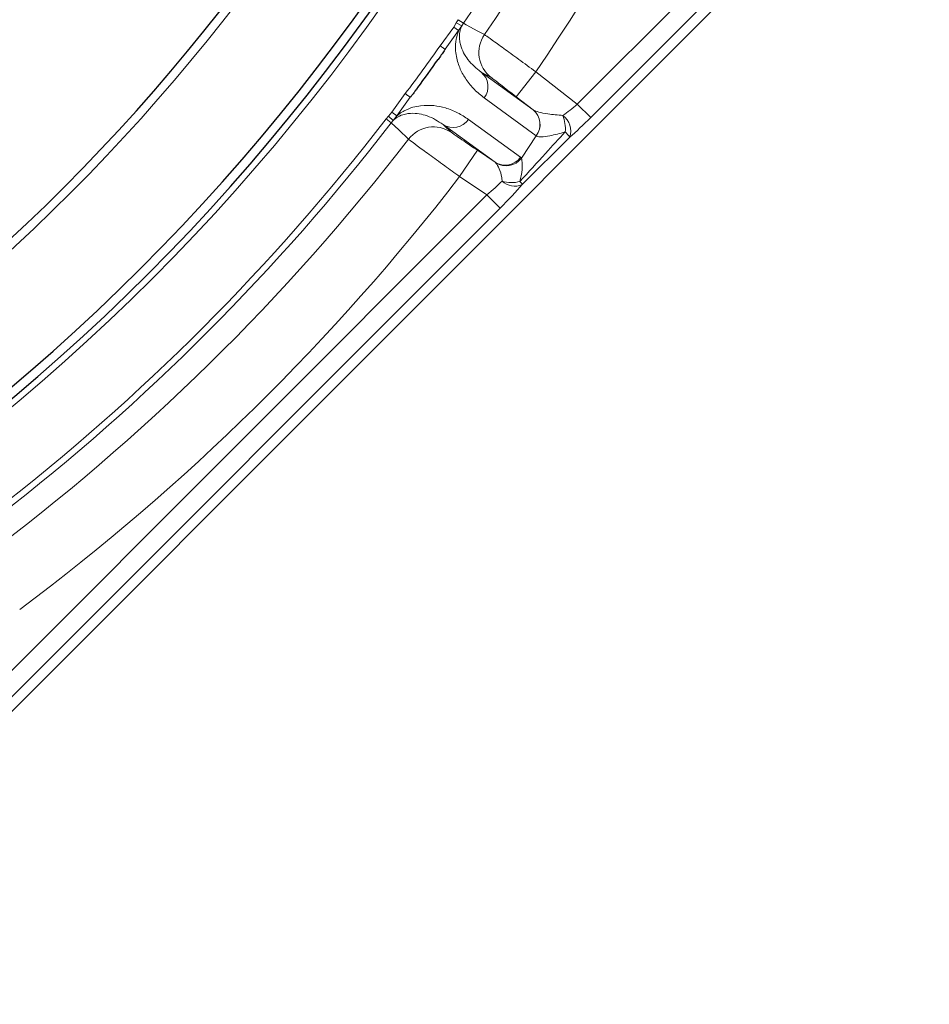
# Model space of a CAD drawing. Units: millimetres. Extents: x 0 to 420, y 0 to 297.
# Drawn here: x 164 to 192, y 131 to 162 of the extents above; entities that cross this region are included whole.
import ezdxf

# ---------------------------------------------------------------- set-up
doc = ezdxf.new("R2010")
doc.units = ezdxf.units.MM

msp = doc.modelspace()

# ---------------------------------------------------------------- linework, layer by layer
at = {"color": 8, "linetype": 'Continuous', "lineweight": 18}
for p, q in [((181.2911, 159.1408), (190.0654, 167.915)), ((190.4873, 167.4931), (181.7131, 158.7189)), ((177.4699, 161.7048), (177.5323, 161.8066)), ((177.5323, 161.8066), (177.6972, 161.6938)), ((176.9617, 160.9855), (177.3896, 161.5745)), ((177.3896, 161.5745), (177.4699, 161.7048)), ((177.3896, 161.5745), (177.5462, 161.4607)), ((177.4699, 161.7048), (177.6451, 161.609)), ((177.6451, 161.609), (177.5462, 161.4607)), ((177.6972, 161.6938), (177.6451, 161.609)), ((177.5462, 161.4607), (177.1191, 160.8728)), ((178.2524, 160.1547), (179.8941, 158.9619)), ((179.9791, 160.1635), (179.3644, 159.3748)), ((179.9791, 160.1635), (181.2911, 159.1408)), ((175.4361, 158.8857), (175.864, 159.4747)), ((176.0199, 159.3599), (175.5927, 158.7719)), ((179.9951, 158.1474), (178.3534, 159.3401)), ((179.8941, 158.9619), (179.3644, 159.3748)), ((181.2911, 159.1408), (181.7131, 158.7189)), ((175.2595, 158.6783), (175.337, 158.7691)), ((175.337, 158.7691), (175.4361, 158.8857)), ((175.337, 158.7691), (175.4823, 158.632)), ((175.4361, 158.8857), (175.5927, 158.7719)), ((175.5927, 158.7719), (175.4823, 158.632)), ((175.2595, 158.6783), (175.4177, 158.5564)), ((175.4823, 158.632), (175.4177, 158.5564)), ((178.6948, 157.3112), (177.0531, 158.5039)), ((177.8589, 158.6596), (179.5006, 157.4669)), ((179.5271, 157.4396), (179.9974, 158.1457)), ((181.0545, 158.1007), (179.5519, 156.6115)), ((178.1384, 157.6874), (177.5783, 156.859)), ((178.1384, 157.6874), (178.6948, 157.3112)), ((178.432, 156.2817), (177.5783, 156.859)), ((160.4269, 138.2766), (178.432, 156.2817)), ((178.432, 156.2817), (178.854, 155.8598)), ((178.854, 155.8598), (160.8488, 137.8546))]:
    msp.add_line(p, q, dxfattribs=at)
at = {"color": 7, "linetype": 'Continuous', "lineweight": 25}
msp.add_line((154.203, 130.7535), (190.7564, 167.3069), dxfattribs=at)
at = {"color": 8, "linetype": 'Continuous', "lineweight": 18, "flags": 128}
for points in [[(177.6972, 161.6938), (177.7841, 161.6467), (178.1543, 161.4464), (178.3605, 161.3347)], [(178.5705, 159.9831), (178.2817, 160.1389), (178.2524, 160.1547)], [(175.9642, 158.0365), (175.9603, 158.0402), (175.6553, 158.3303), (175.4177, 158.5564)], [(177.0531, 158.5039), (177.0771, 158.481), (177.3146, 158.2544)]]:
    msp.add_lwpolyline(points, dxfattribs=at)
at = {"color": 8, "linetype": 'Continuous', "lineweight": 18}
for centre, radius, start, end in [((121.073, 200.4369), 66.1865, 307.569617, 52.430383), ((121.073, 200.4369), 68.6099, 325.619499, 358.514924), ((121.073, 200.4369), 69.3602, 325.684099, 358.230806), ((121.073, 200.4369), 71.3574, 325.640069, 358.268566), ((121.073, 200.4369), 62.4508, 309.14825, 356.317513), ((179.186, 160.7709), 0.9998, 145.66799, 231.99904), ((121.073, 200.4369), 68.4102, 323.217959, 324.782041), ((121.073, 200.4369), 68.6099, 323.544057, 324.455943), ((177.8803, 159.695), 0.5914, 323.12312, 51.00621), ((179.522, 158.5023), 0.5914, 323.12312, 51.00621), ((179.5226, 158.5003), 0.5926, 323.24211, 50.89229), ((179.6353, 158.3538), 1.2785, 356.09891, 19.78888), ((180.4651, 158.2919), 0.6196, 342.02325, 52.96693), ((121.073, 200.4369), 68.4102, 307.703467, 322.380501), ((121.073, 200.4369), 68.6099, 307.703467, 322.380501), ((176.7555, 157.4256), 0.9998, 56.00096, 142.33201), ((177.3752, 158.9999), 0.5914, 236.99379, 324.87688), ((179.8492, 157.2034), 1.5026, 36.66886, 45.04968), ((121.073, 200.4369), 69.3602, 306.677262, 322.315901), ((179.0169, 157.8071), 0.5914, 236.99379, 324.87688), ((179.0412, 157.8023), 0.6063, 238.3263, 323.25684), ((121.073, 200.4369), 71.3574, 306.677262, 322.359931), ((179.2184, 157.5817), 0.9142, 250.75104, 286.64881), ((179.3098, 157.1116), 0.5556, 225.02127, 295.83749), ((179.1053, 156.3469), 0.5191, 30.64629, 43.73456)]:
    msp.add_arc(centre, radius, start, end, dxfattribs=at)
at = {"color": 7, "linetype": 'Continuous', "lineweight": 25}
for radius, start, end in [(65.7, 307.509708, 52.490292), (65.987, 307.569617, 52.430383), (62.1807, 308.949247, 357.555643)]:
    msp.add_arc((121.073, 200.4369), radius, start, end, dxfattribs=at)
msp.add_ellipse((130.3861, 193.6705), major_axis=(46.1939, -33.5618), ratio=0.979466, start_param=6.2734228, end_param=6.2929478, dxfattribs=at)
at = {"color": 8, "linetype": 'Continuous', "lineweight": 18}
for centre, major_axis, ratio, start_param, end_param in [((181.1575, 159.245), (0.7752, 0.663), 0.1628684, 4.1538845, 4.7455865), ((180.4633, 159.7861), (0.563, 0.8286), 0.4146873, 3.1232779, 3.1302567), ((181.5794, 158.823), (1.1417, 1.1386), 0.1042888, 4.1337544, 4.7254564), ((180.9331, 159.4447), (0.9379, 1.2975), 0.2597773, 3.1409572, 3.147936), ((178.5566, 156.1738), (0.9442, 1.2929), 0.2597773, 6.193764, 6.2838207), ((178.0868, 156.5151), (0.614, 0.7915), 0.4146873, 6.2114433, 6.3015), ((178.2901, 156.3776), (0.8222, 0.6497), 0.1559624, 4.761887, 5.4480035), ((178.7121, 155.9557), (1.1549, 1.1501), 0.1031542, 4.7325399, 5.4186564)]:
    msp.add_ellipse(centre, major_axis=major_axis, ratio=ratio, start_param=start_param, end_param=end_param, dxfattribs=at)
for points, knots in [([(177.6451, 161.609), (177.643, 161.6044), (177.6196, 161.5549), (177.5929, 161.4714), (177.5672, 161.3277), (177.569, 161.174), (177.6127, 160.9712), (177.6981, 160.7553), (177.9006, 160.4456), (178.1071, 160.2748), (178.2524, 160.1547)], [0, 0, 0, 0, 0.0028816, 0.0307515, 0.0673461, 0.1523969, 0.2376034, 0.4117102, 0.5858787, 1, 1, 1, 1]), ([(178.3534, 159.3401), (178.2481, 159.4238), (178.0375, 159.5911), (177.7888, 159.8983), (177.589, 160.2355), (177.4829, 160.5663), (177.4375, 160.8796), (177.4515, 161.1214), (177.4951, 161.3248), (177.5334, 161.4266), (177.5462, 161.4607)], [0, 0, 0, 0, 0.2068687, 0.4137162, 0.588935, 0.7640103, 0.8520667, 0.9398144, 0.9798589, 1, 1, 1, 1]), ([(179.9791, 160.1635), (179.7972, 160.2962), (179.4333, 160.5618), (178.9476, 160.9144), (178.5805, 161.1794), (178.3987, 161.3092), (178.37, 161.3284), (178.3605, 161.3347)], [0, 0, 0, 0, 0.22241649, 0.44492998, 0.6672967, 0.88930856, 1, 1, 1, 1]), ([(176.9617, 160.9855), (176.9646, 160.9834), (176.9811, 160.9716), (177.0156, 160.9469), (177.0607, 160.9146), (177.1, 160.8864), (177.1127, 160.8773), (177.1191, 160.8728)], [0, 0, 0, 0, 0.0413071, 0.231671, 0.4877832, 0.7438915, 1, 1, 1, 1]), ([(178.5705, 159.9831), (178.5753, 159.9799), (178.5898, 159.9705), (178.6794, 159.9036), (178.8595, 159.7661), (179.0974, 159.5826), (179.2754, 159.4441), (179.3644, 159.3748)], [0, 0, 0, 0, 0.1106202, 0.3325102, 0.5548384, 0.7774239, 1, 1, 1, 1]), ([(175.864, 159.4747), (175.8669, 159.4726), (175.8832, 159.4606), (175.9174, 159.4354), (175.962, 159.4025), (176.001, 159.3738), (176.0136, 159.3645), (176.0199, 159.3599)], [0, 0, 0, 0, 0.0413071, 0.231671, 0.4877832, 0.7438915, 1, 1, 1, 1]), ([(175.5927, 158.7719), (175.6212, 158.7947), (175.7062, 158.8626), (175.8861, 158.9669), (176.1118, 159.055), (176.4238, 159.1086), (176.7712, 159.1099), (177.1537, 159.0241), (177.5226, 158.8824), (177.7468, 158.7339), (177.8589, 158.6596)], [0, 0, 0, 0, 0.0201411, 0.0601856, 0.1479333, 0.2359897, 0.411065, 0.5862838, 0.7931313, 1, 1, 1, 1]), ([(177.0531, 158.5039), (176.8939, 158.605), (176.6677, 158.7487), (176.3106, 158.8455), (176.0789, 158.86), (175.8725, 158.8389), (175.7257, 158.7931), (175.5969, 158.7243), (175.5258, 158.6731), (175.486, 158.6356), (175.4823, 158.632)], [0, 0, 0, 0, 0.4141213, 0.5882898, 0.7623966, 0.8476031, 0.9326539, 0.9692485, 0.9971184, 1, 1, 1, 1]), ([(179.8964, 158.9602), (179.9484, 158.9359), (180.0571, 158.8851), (180.392, 158.8263), (180.675, 158.8011), (180.8383, 158.7866)], [0, 0, 0, 0, 0.2787506, 0.5839729, 1, 1, 1, 1]), ([(178.1384, 157.6874), (178.0568, 157.7426), (177.8819, 157.861), (177.6385, 158.0272), (177.4433, 158.1618), (177.3372, 158.2364), (177.3209, 158.2494), (177.3146, 158.2544)], [0, 0, 0, 0, 0.194689, 0.4173392, 0.6396699, 0.8615635, 1, 1, 1, 1]), ([(179.4804, 156.7058), (179.7499, 157.0013), (180.2255, 157.5227), (180.7037, 158.0419), (180.9108, 158.2668)], [0, 0, 0, 0, 0.5667539, 1, 1, 1, 1]), ([(180.9108, 158.2668), (180.7422, 158.2211), (180.4564, 158.1437), (180.1572, 158.1059), (180.0345, 158.1177), (180.0042, 158.1406), (179.9974, 158.1457)], [0, 0, 0, 0, 0.4101391, 0.6954235, 0.9324495, 1, 1, 1, 1]), ([(177.5783, 156.859), (177.4188, 156.9743), (177.077, 157.2216), (176.6007, 157.5676), (176.2182, 157.847), (176.0097, 158.0008), (175.9768, 158.0266), (175.9642, 158.0365)], [0, 0, 0, 0, 0.1945461, 0.4171109, 0.6394665, 0.8614745, 1, 1, 1, 1]), ([(179.5271, 157.4396), (179.5379, 157.3858), (179.563, 157.2615), (179.5433, 156.9675), (179.4945, 156.7645), (179.4804, 156.7058)], [0, 0, 0, 0, 0.3521194, 0.8126711, 1, 1, 1, 1]), ([(178.917, 156.7185), (178.9139, 156.7555), (178.9014, 156.9009), (178.8286, 157.1278), (178.7578, 157.234), (178.7228, 157.2863)], [0, 0, 0, 0, 0.1472108, 0.5793036, 1, 1, 1, 1])]:
    msp.add_open_spline(points, degree=3, knots=knots, dxfattribs=at)
at = {"color": 7, "linetype": 'Continuous', "lineweight": 25}
for points, knots in [([(177.1191, 160.8728), (177.1191, 160.8727), (177.1192, 160.8725), (177.119, 160.8716), (177.1175, 160.8682), (177.1086, 160.8534), (177.0697, 160.7948), (176.9975, 160.6912), (176.9324, 160.5994), (176.8988, 160.552)], [0, 0, 0, 0, 0.0025125, 0.0057987, 0.0119108, 0.0382382, 0.1421819, 0.5561369, 1, 1, 1, 1]), ([(176.2569, 159.6686), (176.2312, 159.634), (176.1883, 159.5763), (176.1335, 159.5034), (176.0966, 159.4547), (176.0716, 159.4223), (176.0548, 159.4007), (176.0434, 159.3863), (176.0356, 159.3768), (176.0303, 159.3705), (176.0267, 159.3663), (176.0241, 159.3634), (176.0222, 159.3614), (176.0209, 159.3603), (176.0202, 159.3598), (176.0199, 159.3599), (176.0199, 159.3599)], [0, 0, 0, 0, 0.328164, 0.5481403, 0.6956672, 0.7946786, 0.8612028, 0.9059742, 0.9361821, 0.9566422, 0.9705816, 0.9801646, 0.9895585, 0.9935942, 0.9976734, 1, 1, 1, 1])]:
    msp.add_open_spline(points, degree=3, knots=knots, dxfattribs=at)

doc.saveas('drawing.dxf')
